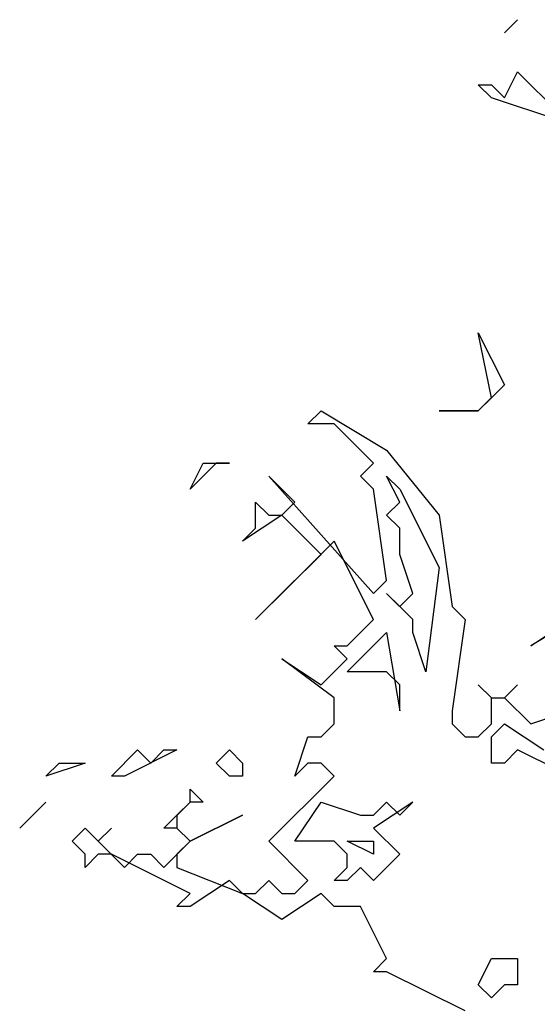
# Model space of a CAD drawing. Units: millimetres. Extents: x 4227 to 4632, y 894 to 1030.
# Drawn here: x 4370 to 4370, y 947 to 948 of the extents above; entities that cross this region are included whole.
import ezdxf

# ---------------------------------------------------------------- set-up
doc = ezdxf.new("R2010")
doc.units = ezdxf.units.MM
for name, color, linetype in [('AAALADATT--------0--', 2, 'Continuous'), ('AASYPFLA-B-------7--', 81, 'Continuous'), ('AASYPFLAT--------7--', 8, 'Continuous')]:
    doc.layers.add(name, color=color, linetype=linetype)
doc.layers.add('AASYINF1T--------7--', color=1, linetype='Continuous', plot=False)
doc.styles.add('Arial', font='arial.ttf')

# ---------------------------------------------------------------- blocks, each defined once
blk = doc.blocks.new('AA_SY_BAUM-AS-10')
at = {"linetype": 'Continuous'}
for p, q in [((-0.73611, 3.68437), (-0.74593, 3.6746)), ((-0.74593, 3.6746), (-0.73611, 3.68437)), ((-0.74593, 3.62573), (-0.73611, 3.64528)), ((-0.73611, 3.64528), (-0.69685, 3.60619)), ((-0.75574, 3.62573), (-0.76556, 3.63551)), ((-0.76556, 3.63551), (-0.75574, 3.63551)), ((-0.75574, 3.63551), (-0.74593, 3.62573)), ((-0.69685, 3.60619), (-0.75574, 3.62573)), ((-0.75574, 3.40096), (-0.76556, 3.44982)), ((-0.76556, 3.44982), (-0.74593, 3.41073)), ((-0.74593, 3.41073), (-0.76556, 3.39118)), ((-0.76556, 3.39118), (-0.75574, 3.40096)), ((-0.89315, 3.38141), (-0.88334, 3.39118)), ((-0.88334, 3.39118), (-0.83426, 3.36187)), ((-0.76556, 3.39118), (-0.795, 3.39118)), ((-0.795, 3.39118), (-0.76556, 3.39118)), ((-0.87352, 3.38141), (-0.89315, 3.38141)), ((-0.84408, 3.35209), (-0.87352, 3.38141)), ((-0.83426, 3.36187), (-0.795, 3.313)), ((-0.96185, 3.35209), (-0.98148, 3.33255)), ((-0.98148, 3.33255), (-0.97167, 3.35209)), ((-0.97167, 3.35209), (-0.95204, 3.35209)), ((-0.95204, 3.35209), (-0.96185, 3.35209)), ((-0.85389, 3.34232), (-0.84408, 3.35209)), ((-0.90297, 3.32277), (-0.92259, 3.34232)), ((-0.92259, 3.34232), (-0.84408, 3.25436)), ((-0.84408, 3.33255), (-0.85389, 3.34232)), ((-0.82445, 3.32277), (-0.83426, 3.34232)), ((-0.83426, 3.34232), (-0.82445, 3.33255)), ((-0.83426, 3.26414), (-0.84408, 3.33255)), ((-0.82445, 3.33255), (-0.795, 3.27391)), ((-0.93241, 3.30323), (-0.93241, 3.32277)), ((-0.93241, 3.32277), (-0.92259, 3.313)), ((-0.91278, 3.313), (-0.90297, 3.32277)), ((-0.83426, 3.313), (-0.82445, 3.32277)), ((-0.91278, 3.313), (-0.94222, 3.29346)), ((-0.92259, 3.313), (-0.91278, 3.313)), ((-0.88334, 3.28368), (-0.91278, 3.313)), ((-0.82445, 3.30323), (-0.83426, 3.313)), ((-0.795, 3.313), (-0.78519, 3.24459)), ((-0.94222, 3.29346), (-0.93241, 3.30323)), ((-0.82445, 3.28368), (-0.82445, 3.30323)), ((-0.87352, 3.29346), (-0.93241, 3.23482)), ((-0.84408, 3.23482), (-0.87352, 3.29346)), ((-0.93241, 3.23482), (-0.88334, 3.28368)), ((-0.81463, 3.25436), (-0.82445, 3.28368)), ((-0.795, 3.27391), (-0.80482, 3.19573)), ((-0.84408, 3.25436), (-0.83426, 3.26414)), ((-0.81463, 3.23482), (-0.83426, 3.25436)), ((-0.83426, 3.25436), (-0.82445, 3.24459)), ((-0.82445, 3.24459), (-0.81463, 3.25436)), ((-0.78519, 3.24459), (-0.77537, 3.23482)), ((-0.67722, 3.24459), (-0.7263, 3.21527)), ((-0.86371, 3.21527), (-0.84408, 3.23482)), ((-0.81463, 3.22505), (-0.81463, 3.23482)), ((-0.77537, 3.23482), (-0.78519, 3.16641)), ((-0.7263, 3.21527), (-0.69685, 3.23482)), ((-0.86371, 3.19573), (-0.83426, 3.22505)), ((-0.83426, 3.22505), (-0.82445, 3.16641)), ((-0.80482, 3.19573), (-0.81463, 3.22505)), ((-0.86371, 3.2055), (-0.87352, 3.21527)), ((-0.87352, 3.21527), (-0.86371, 3.21527)), ((-0.87352, 3.17618), (-0.91278, 3.2055)), ((-0.91278, 3.2055), (-0.88334, 3.18595)), ((-0.88334, 3.18595), (-0.86371, 3.2055)), ((-0.83426, 3.19573), (-0.86371, 3.19573)), ((-0.82445, 3.18595), (-0.83426, 3.19573)), ((-0.82445, 3.16641), (-0.82445, 3.18595)), ((-0.75574, 3.17618), (-0.76556, 3.18595)), ((-0.76556, 3.18595), (-0.75574, 3.17618)), ((-0.74593, 3.17618), (-0.73611, 3.18595)), ((-0.73611, 3.18595), (-0.74593, 3.17618)), ((-0.87352, 3.15664), (-0.87352, 3.17618)), ((-0.75574, 3.15664), (-0.75574, 3.17618)), ((-0.75574, 3.17618), (-0.74593, 3.17618)), ((-0.74593, 3.17618), (-0.7263, 3.15664)), ((-0.78519, 3.16641), (-0.78519, 3.15664)), ((-0.7263, 3.15664), (-0.69685, 3.16641)), ((-0.88334, 3.14686), (-0.87352, 3.15664)), ((-0.78519, 3.15664), (-0.77537, 3.14686)), ((-0.76556, 3.14686), (-0.75574, 3.15664)), ((-0.75574, 3.14686), (-0.74593, 3.15664)), ((-0.74593, 3.15664), (-0.71648, 3.13709)), ((-0.90297, 3.11754), (-0.89315, 3.14686)), ((-0.89315, 3.14686), (-0.88334, 3.14686)), ((-0.77537, 3.14686), (-0.76556, 3.14686)), ((-0.75574, 3.12732), (-0.75574, 3.14686)), ((-1.04037, 3.11754), (-1.02074, 3.13709)), ((-0.9913, 3.13709), (-1.03056, 3.11754)), ((-1.02074, 3.13709), (-1.01093, 3.12732)), ((-1.01093, 3.12732), (-1.00111, 3.13709)), ((-1.00111, 3.13709), (-0.9913, 3.13709)), ((-0.96185, 3.12732), (-0.95204, 3.13709)), ((-0.95204, 3.13709), (-0.94222, 3.12732)), ((-0.73611, 3.13709), (-0.74593, 3.12732)), ((-0.69685, 3.11754), (-0.73611, 3.13709)), ((-1.08945, 3.11754), (-1.07963, 3.12732)), ((-1.06, 3.12732), (-1.08945, 3.11754)), ((-1.07963, 3.12732), (-1.06, 3.12732)), ((-0.95204, 3.11754), (-0.96185, 3.12732)), ((-0.94222, 3.12732), (-0.94222, 3.11754)), ((-0.89315, 3.12732), (-0.90297, 3.11754)), ((-0.88334, 3.12732), (-0.89315, 3.12732)), ((-0.87352, 3.11754), (-0.88334, 3.12732)), ((-0.74593, 3.12732), (-0.75574, 3.12732)), ((-1.03056, 3.11754), (-1.04037, 3.11754)), ((-0.94222, 3.11754), (-0.95204, 3.11754)), ((-0.92259, 3.06868), (-0.87352, 3.11754)), ((-0.98148, 3.098), (-0.98148, 3.10777)), ((-0.98148, 3.10777), (-0.97167, 3.098)), ((-1.08945, 3.098), (-1.10908, 3.07845)), ((-1.10908, 3.07845), (-1.08945, 3.098)), ((-1.00111, 3.07845), (-0.98148, 3.098)), ((-0.98148, 3.098), (-0.9913, 3.08823)), ((-0.97167, 3.098), (-0.98148, 3.098)), ((-0.90297, 3.06868), (-0.88334, 3.098)), ((-0.88334, 3.098), (-0.85389, 3.08823)), ((-0.84408, 3.08823), (-0.83426, 3.098)), ((-0.81463, 3.098), (-0.84408, 3.07845)), ((-0.83426, 3.098), (-0.82445, 3.08823)), ((-0.82445, 3.08823), (-0.81463, 3.098)), ((-0.9913, 3.08823), (-0.9913, 3.07845)), ((-0.98148, 3.06868), (-0.94222, 3.08823)), ((-0.94222, 3.08823), (-0.98148, 3.06868)), ((-0.85389, 3.08823), (-0.84408, 3.08823)), ((-1.06982, 3.06868), (-1.06, 3.07845)), ((-1.06, 3.07845), (-1.05019, 3.06868)), ((-1.05019, 3.06868), (-1.04037, 3.07845)), ((-1.04037, 3.07845), (-1.05019, 3.06868)), ((-0.9913, 3.07845), (-1.00111, 3.07845)), ((-0.98148, 3.06868), (-0.9913, 3.07845)), ((-0.9913, 3.07845), (-0.98148, 3.06868)), ((-0.84408, 3.07845), (-0.82445, 3.05891)), ((-1.06, 3.05891), (-1.06982, 3.06868)), ((-1.05019, 3.06868), (-1.03056, 3.04913)), ((-1.00111, 3.04913), (-0.98148, 3.06868)), ((-0.98148, 3.06868), (-0.9913, 3.05891)), ((-0.89315, 3.03936), (-0.92259, 3.06868)), ((-0.87352, 3.06868), (-0.90297, 3.06868)), ((-0.86371, 3.05891), (-0.87352, 3.06868)), ((-0.84408, 3.05891), (-0.86371, 3.06868)), ((-0.86371, 3.06868), (-0.84408, 3.06868)), ((-0.84408, 3.06868), (-0.84408, 3.05891)), ((-1.05019, 3.05891), (-1.06, 3.04913)), ((-1.06, 3.04913), (-1.06, 3.05891)), ((-1.04037, 3.05891), (-1.05019, 3.05891)), ((-0.98148, 3.02959), (-1.04037, 3.05891)), ((-1.03056, 3.04913), (-1.02074, 3.05891)), ((-1.02074, 3.05891), (-1.01093, 3.05891)), ((-1.01093, 3.05891), (-1.00111, 3.04913)), ((-0.9913, 3.05891), (-0.9913, 3.04913)), ((-0.86371, 3.04913), (-0.86371, 3.05891)), ((-0.82445, 3.05891), (-0.84408, 3.03936)), ((-0.9913, 3.04913), (-0.94222, 3.02959)), ((-0.87352, 3.03936), (-0.86371, 3.04913)), ((-0.85389, 3.04913), (-0.86371, 3.03936)), ((-0.84408, 3.03936), (-0.85389, 3.04913)), ((-0.95204, 3.03936), (-0.98148, 3.01982)), ((-0.94222, 3.02959), (-0.95204, 3.03936)), ((-0.93241, 3.02959), (-0.92259, 3.03936)), ((-0.92259, 3.03936), (-0.91278, 3.02959)), ((-0.90297, 3.02959), (-0.89315, 3.03936)), ((-0.86371, 3.03936), (-0.87352, 3.03936)), ((-0.9913, 3.01982), (-0.98148, 3.02959)), ((-0.91278, 3.01004), (-0.94222, 3.02959)), ((-0.94222, 3.02959), (-0.93241, 3.02959)), ((-0.88334, 3.02959), (-0.91278, 3.01004)), ((-0.91278, 3.02959), (-0.90297, 3.02959)), ((-0.87352, 3.01982), (-0.88334, 3.02959)), ((-0.98148, 3.01982), (-0.9913, 3.01982)), ((-0.85389, 3.01982), (-0.87352, 3.01982)), ((-0.83426, 2.98072), (-0.85389, 3.01982)), ((-0.84408, 2.97095), (-0.83426, 2.98072)), ((-0.76556, 2.96118), (-0.75574, 2.98072)), ((-0.75574, 2.98072), (-0.73611, 2.98072)), ((-0.73611, 2.98072), (-0.73611, 2.96118)), ((-0.83426, 2.97095), (-0.84408, 2.97095)), ((-0.77537, 2.94163), (-0.83426, 2.97095)), ((-0.75574, 2.95141), (-0.76556, 2.96118)), ((-0.74593, 2.96118), (-0.75574, 2.95141)), ((-0.73611, 2.96118), (-0.74593, 2.96118))]:
    blk.add_line(p, q, dxfattribs=at)
at = {"layer": 'AAALADATT--------0--', "style": 'Arial'}
for tag, p in [('DATUM_AUFNAHME', (1.66991, -0.42173)), ('DATUM_AENDERUNG', (1.66991, -0.67173))]:
    blk.add_attdef(tag, p, '', height=0.15, dxfattribs=at)
at = {"layer": 'AASYINF1T--------7--', "style": 'Arial'}
for tag, p in [('DIM_HOEHE', (1.66991, 1.04827)), ('DIM_UMFANG', (1.66991, 0.79827)), ('ZUSATZINFORMATION_1', (1.66991, 0.54827)), ('ZUSATZINFORMATION_2', (1.66991, 0.32827)), ('BESCHREIBUNG', (1.66991, 0.07827)), ('ID', (1.66991, -0.17173))]:
    blk.add_attdef(tag, p, '', height=0.15, dxfattribs=at)
at = {"layer": 'AASYPFLAT--------7--', "style": 'Arial'}
for tag, p in [('BEZEICHNUNG', (1.66991, 1.54827)), ('DIM_DURCHMESSER', (1.66991, 1.29827))]:
    blk.add_attdef(tag, p, '', height=0.15, dxfattribs=at)

msp = doc.modelspace()

# ---------------------------------------------------------------- block references
at = {"layer": 'AASYPFLA-B-------7--'}
msp.add_blockref('AA_SY_BAUM-AS-10', (4371.1021, 943.98139), dxfattribs=at)

doc.saveas('drawing.dxf')
